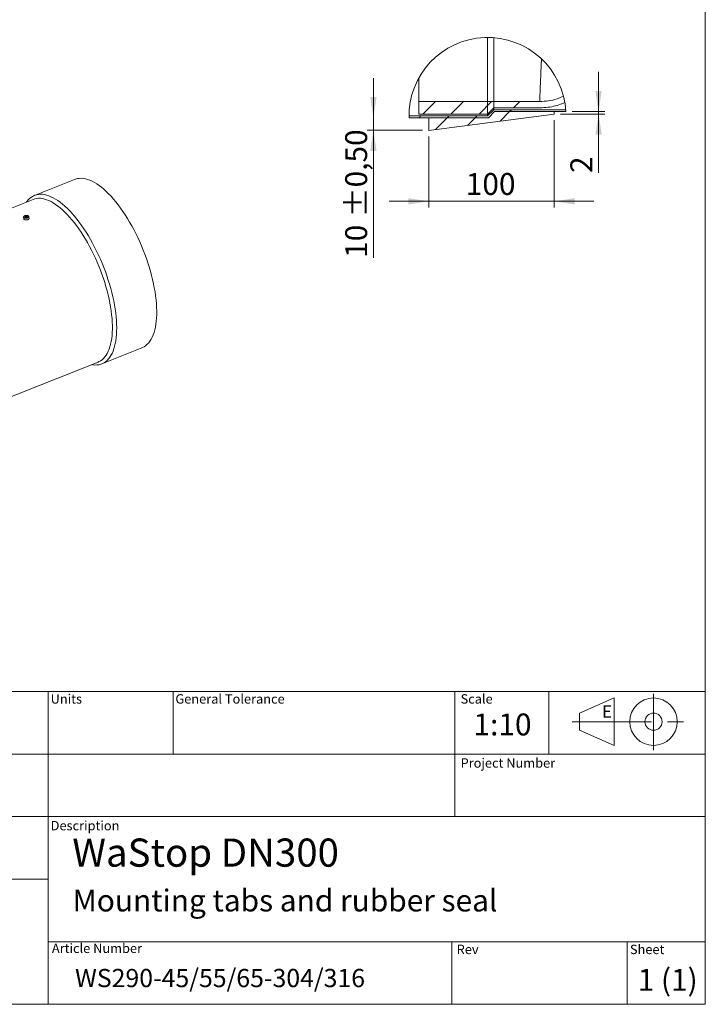
# Model space of a CAD drawing. Units: millimetres. Extents: x 8 to 201, y 4 to 288.
# Drawn here: x 91 to 201, y 4 to 161 of the extents above; entities that cross this region are included whole.
import ezdxf

# ---------------------------------------------------------------- set-up
doc = ezdxf.new("R2010")
doc.units = ezdxf.units.MM
doc.linetypes.add('CENTERX2', pattern=[20.32, 12.7, -2.54, 2.54, -2.54])
doc.styles.add('SLDTEXTSTYLE1', font='TXT', dxfattribs={"width": 0.75})
doc.styles.add('SLDTEXTSTYLE2', font='TXT', dxfattribs={"width": 0.7})
doc.styles.add('SLDTEXTSTYLE3', font='TXT', dxfattribs={"width": 0.6})
doc.dimstyles.new('SLDDIMSTYLE5', dxfattribs={"dimtxt": 3.5, "dimasz": 3.302, "dimexe": 0, "dimexo": 0.0625, "dimgap": 0.875, "dimtad": 1, "dimlfac": 5, "dimrnd": 1e-09, "dimzin": 12, "dimdsep": 46, "dimtxsty": 'SLDTEXTSTYLE1', "dimsah": 1, "dimcen": 0.09, "dimadec": 0, "dimazin": 3, "dimtfac": 1, "dimtmove": 0, "dimatfit": 0, "dimfxl": 0, "dimfrac": 2, "dimtolj": 1, "dimtzin": 12, "dimarcsym": 0})
doc.dimstyles.new('SLDDIMSTYLE6', dxfattribs={"dimtxt": 3.5, "dimasz": 3.302, "dimexe": 0, "dimexo": 0.0625, "dimgap": 0.875, "dimtad": 1, "dimlfac": 5, "dimrnd": 1e-09, "dimzin": 12, "dimdsep": 46, "dimtxsty": 'SLDTEXTSTYLE1', "dimsah": 1, "dimcen": 0.09, "dimadec": 0, "dimazin": 3, "dimtol": 1, "dimtp": 0.5, "dimtm": 0.5, "dimtfac": 1, "dimtmove": 0, "dimatfit": 0, "dimfxl": 0, "dimfrac": 2, "dimtolj": 1, "dimarcsym": 0})

# ---------------------------------------------------------------- blocks, each defined once
blk = doc.blocks.new('SW_HATCH_0')
at = {"color": 0, "linetype": 'Continuous', "lineweight": 0}
for p, q in [((2.3, 2.3), (0.3, 0.3)), ((6.79, 2.3), (4.79, 0.3)), ((11.28, 2.3), (9.28, 0.3)), ((15.77, 2.3), (14.77, 1.3)), ((0, 0), (-0.3, -0.3)), ((4.49, 0), (4.19, -0.3)), ((8.98, 0), (8.68, -0.3)), ((14.17, 0.7), (12.65, -0.82)), ((14.47, 1), (14.17, 0.7)), ((4.19, -0.3), (2.33, -2.16)), ((8.68, -0.3), (7.49, -1.49))]:
    blk.add_line(p, q, dxfattribs=at)
blk = doc.blocks.new('_D_5')
at = {"color": 7, "linetype": 'Continuous', "lineweight": 0}
for p, q in [((183.95, 146.71), (183.95, 153.06)), ((179.74, 146.71), (184.95, 146.71)), ((183.95, 146.31), (183.95, 146.71)), ((177.84, 146.31), (184.95, 146.31)), ((183.95, 146.31), (183.95, 136.89))]:
    blk.add_line(p, q, dxfattribs=at)
for points in [[(183.95, 146.71), (184.46, 150.01), (183.44, 150.01)], [(183.95, 146.31), (183.44, 143), (184.46, 143)]]:
    blk.add_solid(points, dxfattribs=at)
at = {"color": 7, "linetype": 'Continuous', "lineweight": 0, "insert": (179.44, 136.89), "char_height": 3.5, "attachment_point": 1, "rotation": 90, "style": 'SLDTEXTSTYLE1'}
blk.add_mtext('2', dxfattribs=at)
blk = doc.blocks.new('_D_6')
at = {"color": 7, "linetype": 'Continuous', "lineweight": 0}
for p, q in [((147.98, 145.71), (147.98, 152.06)), ((147.98, 143.71), (147.98, 145.71)), ((155.84, 143.71), (146.98, 143.71)), ((147.98, 143.71), (147.98, 123.32))]:
    blk.add_line(p, q, dxfattribs=at)
for points in [[(147.98, 145.71), (148.48, 149.01), (147.47, 149.01)], [(147.98, 143.71), (147.47, 140.4), (148.48, 140.4)]]:
    blk.add_solid(points, dxfattribs=at)
at = {"color": 7, "linetype": 'Continuous', "lineweight": 0, "char_height": 3.5, "attachment_point": 1, "rotation": 90, "style": 'SLDTEXTSTYLE1'}
for s, insert in [('±0,50', (143.47, 129.81)), ('10', (143.47, 123.32))]:
    blk.add_mtext(s, dxfattribs=dict(at, insert=insert))
blk = doc.blocks.new('_D_7')
at = {"color": 7, "linetype": 'Continuous', "lineweight": 0}
for p, q in [((176.84, 145.31), (176.84, 131.36)), ((156.84, 142.71), (156.84, 131.36)), ((156.84, 132.36), (150.49, 132.36)), ((176.84, 132.36), (156.84, 132.36)), ((176.84, 132.36), (183.19, 132.36))]:
    blk.add_line(p, q, dxfattribs=at)
for points in [[(156.84, 132.36), (153.54, 132.87), (153.54, 131.86)], [(176.84, 132.36), (180.14, 131.86), (180.14, 132.87)]]:
    blk.add_solid(points, dxfattribs=at)
at = {"color": 7, "linetype": 'Continuous', "lineweight": 0, "insert": (162.73, 136.88), "char_height": 3.5, "attachment_point": 1, "style": 'SLDTEXTSTYLE1'}
blk.add_mtext('100', dxfattribs=at)

msp = doc.modelspace()

# ---------------------------------------------------------------- linework, layer by layer
at = {"color": 7, "linetype": 'Continuous', "lineweight": 15}
for p, q in [((201, 288), (201, 4)), ((166.2147, 158.5545), (166.2147, 146.0053)), ((167.2147, 158.5146), (167.2147, 147.0053)), ((155.2147, 152.0455), (155.2147, 148.3053)), ((155.2147, 146.3053), (155.2147, 148.3053)), ((174.5352, 148.3053), (155.2147, 148.3053)), ((166.2147, 146.3053), (167.2147, 147.3053)), ((166.2147, 146.0053), (167.2147, 147.0053)), ((167.339, 146.7053), (166.339, 145.7053)), ((174.5352, 147.3053), (167.2147, 147.3053)), ((167.2147, 147.0053), (178.7241, 147.0053)), ((176.839, 146.7053), (167.339, 146.7053)), ((167.339, 146.7053), (178.7444, 146.7053)), ((176.839, 146.3053), (176.839, 146.7053)), ((153.6654, 146.0053), (166.2147, 146.0053)), ((153.669, 145.7053), (166.339, 145.7053)), ((155.2147, 146.3053), (166.2147, 146.3053)), ((156.839, 143.7053), (176.839, 146.3053)), ((166.339, 145.7053), (156.839, 145.7053)), ((156.839, 145.7053), (156.839, 143.7053)), ((100.2277, 135.8574), (93.8363, 133.3071)), ((93.599, 132.6741), (61.4451, 119.8439)), ((92.0922, 129.8197), (92.1185, 129.5639)), ((92.3381, 129.8898), (92.4192, 129.9749)), ((92.3381, 129.8898), (92.4294, 129.8207)), ((92.4192, 129.9749), (92.5917, 129.9909)), ((92.435, 129.8212), (92.4192, 129.9749)), ((92.6019, 129.8368), (92.4294, 129.8207)), ((92.683, 129.9219), (92.5917, 129.9909)), ((92.607, 129.8421), (92.5917, 129.9909)), ((92.6019, 129.8368), (92.683, 129.9219)), ((92.964, 129.6508), (92.9377, 129.9067)), ((104.5839, 106.3722), (110.9753, 108.9225)), ((71.8221, 93.8378), (103.976, 106.668)), ((201, 4), (21, 4))]:
    msp.add_line(p, q, dxfattribs=at)
at = {"color": 7, "linetype": 'Continuous', "lineweight": 0}
for p, q in [((21, 54), (201, 54)), ((96, 44), (96, 54)), ((96, 54), (96, 44)), ((116, 44), (116, 54)), ((116, 54), (116, 44)), ((161, 44), (161, 54)), ((161, 54), (161, 44)), ((176, 44), (176, 54)), ((176, 54), (176, 44)), ((180.9014, 50.5433), (186.4627, 52.971)), ((186.4627, 52.971), (186.4627, 49.1767)), ((180.9014, 49.1767), (180.9014, 50.5433)), ((180.9014, 49.1767), (180.9014, 47.81)), ((186.4627, 45.3823), (186.4627, 49.1767)), ((180.9014, 47.81), (186.4627, 45.3823)), ((21, 44), (201, 44)), ((96, 44), (96, 34)), ((96, 44), (96, 34)), ((161, 44), (161, 34)), ((161, 44), (161, 34)), ((21, 34), (96, 34)), ((21, 34), (201, 34)), ((96, 34), (96, 4)), ((96, 34), (201, 34)), ((201, 34), (200.7811, 33.9931)), ((21, 24), (96, 24)), ((96, 14), (201, 14)), ((160.5073, 14), (160.5073, 4)), ((188.5, 14), (188.5, 4))]:
    msp.add_line(p, q, dxfattribs=at)
at = {"color": 7, "linetype": 'CENTERX2', "lineweight": 0}
for p, q in [((192.7305, 53.6508), (192.7305, 44.6198)), ((179.7134, 49.1767), (197.7356, 49.1767))]:
    msp.add_line(p, q, dxfattribs=at)
at = {"color": 7, "linetype": 'Continuous', "lineweight": 15, "flags": 128}
for points in [[(113.2463, 116.6074), (113.1735, 117.231), (113.0818, 117.8674), (112.9715, 118.515), (112.8428, 119.1722), (112.6962, 119.8375), (112.5319, 120.5091), (112.3504, 121.1853), (112.1521, 121.8646), (111.9376, 122.5452), (111.7073, 123.2254), (111.4618, 123.9035), (111.2017, 124.5778), (110.9277, 125.2467), (110.6405, 125.9085), (110.3407, 126.5616), (110.0292, 127.2043), (109.7066, 127.835), (109.3739, 128.4522), (109.0317, 129.0543), (108.6811, 129.6398), (108.3228, 130.2073), (107.9577, 130.7554), (107.5867, 131.2827), (107.2109, 131.7879), (106.831, 132.2697), (106.448, 132.7269), (106.063, 133.1585), (105.6768, 133.5632), (105.2904, 133.9402), (104.9048, 134.2885), (104.521, 134.6072), (104.1398, 134.8955), (103.7622, 135.1528), (103.3893, 135.3783), (103.0218, 135.5715), (102.6607, 135.7319), (102.307, 135.8592), (101.9614, 135.953), (101.6249, 136.013), (101.2983, 136.0392), (100.9823, 136.0315), (100.6779, 135.9899), (100.3857, 135.9144), (100.2277, 135.8574)], [(97.9386, 132.2049), (97.5621, 132.4757), (97.1896, 132.7157), (96.8221, 132.9241), (96.4604, 133.1004), (96.1054, 133.2444), (95.758, 133.3555), (95.4191, 133.4336), (95.0895, 133.4784), (94.7699, 133.4898), (94.4612, 133.4678), (94.1642, 133.4124), (93.8795, 133.3239), (93.6078, 133.2023), (93.3498, 133.0481), (93.1062, 132.8615), (92.8775, 132.643), (92.6643, 132.3933), (92.5678, 132.2626)], [(97.5598, 131.6099), (97.1905, 131.8753), (96.8252, 132.1099), (96.4649, 132.3131), (96.1105, 132.4844), (95.7628, 132.6233), (95.4227, 132.7294), (95.0912, 132.8026), (94.7689, 132.8426), (94.4569, 132.8494), (94.1557, 132.8228), (93.8663, 132.7631), (93.599, 132.6741)], [(103.976, 106.668), (104.1193, 106.7306), (104.3763, 106.8726), (104.6192, 107.0469), (104.8474, 107.2531), (105.0603, 107.4907), (105.2574, 107.759), (105.4381, 108.0575), (105.602, 108.3852), (105.7487, 108.7415), (105.8778, 109.1254), (105.989, 109.5359), (106.082, 109.9721), (106.1565, 110.4327), (106.2125, 110.9167), (106.2497, 111.4228), (106.268, 111.9497), (106.2675, 112.4961), (106.248, 113.0606), (106.2098, 113.6419), (106.1527, 114.2384), (106.0771, 114.8486), (105.983, 115.4709), (105.8708, 116.1039), (105.7407, 116.7459), (105.593, 117.3953), (105.4281, 118.0505), (105.2465, 118.7097), (105.0485, 119.3714), (104.8347, 120.0338), (104.6056, 120.6953), (104.3619, 121.3542), (104.104, 122.0089), (103.8328, 122.6576), (103.5487, 123.2988), (103.2527, 123.9309), (102.9454, 124.5522), (102.6276, 125.1611), (102.3, 125.7562), (101.9636, 126.3359), (101.6192, 126.8988), (101.2676, 127.4434), (100.9098, 127.9684), (100.5466, 128.4725), (100.1789, 128.9543), (99.8078, 129.4126), (99.434, 129.8463), (99.0587, 130.2544), (98.6826, 130.6357), (98.3068, 130.9893), (97.9323, 131.3143), (97.5598, 131.6099)], [(102.9448, 106.2565), (103.1671, 106.2192), (103.4918, 106.1911), (103.806, 106.1964), (104.1089, 106.235), (104.3999, 106.307), (104.6782, 106.4121), (104.9431, 106.5501), (105.194, 106.7205), (105.4302, 106.9231), (105.6512, 107.1573), (105.8565, 107.4225), (106.0454, 107.7181), (106.2177, 108.0434), (106.3728, 108.3975), (106.5104, 108.7797), (106.6301, 109.1889), (106.7316, 109.6241), (106.8148, 110.0844), (106.8793, 110.5685), (106.9251, 111.0754), (106.952, 111.6036), (106.9599, 112.1521), (106.9489, 112.7193), (106.9189, 113.304), (106.8701, 113.9046), (106.8025, 114.5198), (106.7164, 115.148), (106.6118, 115.7877), (106.4892, 116.4373), (106.3488, 117.0952), (106.1908, 117.7599), (106.0158, 118.4296), (105.8242, 119.1028), (105.6163, 119.7778), (105.3928, 120.4529), (105.1542, 121.1266), (104.901, 121.7971), (104.6339, 122.4627), (104.3535, 123.122), (104.0605, 123.7733), (103.7556, 124.4149), (103.4397, 125.0453), (103.1133, 125.663), (102.7775, 126.2664), (102.4329, 126.8541), (102.0804, 127.4247), (101.7208, 127.9767), (101.3552, 128.5087), (100.9843, 129.0196), (100.609, 129.508), (100.2303, 129.9727), (99.8492, 130.4126), (99.4664, 130.8267), (99.0831, 131.2138), (98.7, 131.5732), (98.3182, 131.9038), (97.9386, 132.2049)], [(92.1185, 129.5639), (92.1319, 129.5203), (92.182, 129.464)], [(92.1936, 129.7794), (92.2702, 129.7393), (92.3703, 129.7156), (92.4842, 129.7105), (92.6006, 129.7245), (92.7083, 129.7563), (92.7965, 129.8027), (92.8568, 129.8592), (92.8832, 129.9202), (92.8731, 129.9799), (92.8275, 130.0323), (92.7509, 130.0723), (92.6507, 130.096), (92.5369, 130.1011), (92.4205, 130.0871), (92.3128, 130.0554), (92.2246, 130.009), (92.1643, 129.9525), (92.1379, 129.8914), (92.148, 129.8318), (92.1936, 129.7794)], [(92.182, 129.464), (92.264, 129.4204), (92.3707, 129.3935), (92.4925, 129.3855), (92.6186, 129.3972), (92.7378, 129.4276), (92.8396, 129.474), (92.9149, 129.5322), (92.957, 129.5971), (92.964, 129.6508)], [(110.9753, 108.9225), (111.0965, 108.9746), (111.3621, 109.1171), (111.6133, 109.2925), (111.8496, 109.5005), (112.0704, 109.7406), (112.2751, 110.0121), (112.4632, 110.3143), (112.6342, 110.6466), (112.7878, 111.0081), (112.9235, 111.3979), (113.0409, 111.815), (113.1399, 112.2584), (113.2202, 112.727), (113.2815, 113.2196), (113.3237, 113.735), (113.3467, 114.272), (113.3505, 114.8291), (113.335, 115.405), (113.3002, 115.9983), (113.2463, 116.6074)]]:
    msp.add_lwpolyline(points, dxfattribs=at)
at = {"color": 8, "linetype": 'Continuous', "lineweight": 15, "flags": 128}
for points in [[(92.1557, 129.7199), (92.1056, 129.7762), (92.0924, 129.8178)], [(92.9376, 129.9075), (92.9307, 129.853), (92.8886, 129.7881), (92.8133, 129.7298), (92.7115, 129.6835), (92.5923, 129.6531), (92.4662, 129.6413), (92.3444, 129.6493), (92.2377, 129.6763), (92.1557, 129.7199)]]:
    msp.add_lwpolyline(points, dxfattribs=at)
at = {"color": 7, "linetype": 'Continuous', "lineweight": 0}
for radius in [3.7943, 1.3712]:
    msp.add_circle((192.7305, 49.1767), radius, dxfattribs=at)
msp.add_arc((166.2147, 146.0053), 12.5493, 3.197635, 181.369818, dxfattribs=at)
at = {"color": 7, "linetype": 'Continuous', "lineweight": 15}
for points, knots in [([(174.8298, 155.1302), (174.8077, 154.6318), (174.7653, 153.6742), (174.7065, 152.3212), (174.6554, 151.1383), (174.6133, 150.1567), (174.5806, 149.3844), (174.5572, 148.8281), (174.5431, 148.4925), (174.5368, 148.3428), (174.5352, 148.3053)], [0, 0, 0, 0, 0.219065441, 0.420959003, 0.594757415, 0.73899661, 0.852460703, 0.934196096, 0.983514175, 1, 1, 1, 1]), ([(178.3551, 149.1825), (178.0107, 149.0258), (177.2436, 148.6765), (175.9496, 148.3742), (175.0105, 148.3284), (174.5352, 148.3053)], [0, 0, 0, 0, 0.28689629, 0.63905343, 1, 1, 1, 1]), ([(178.5753, 148.1731), (178.4178, 148.1003), (177.9353, 147.8774), (177.0173, 147.6007), (175.8249, 147.3523), (174.9675, 147.321), (174.5352, 147.3053)], [0, 0, 0, 0, 0.12497921, 0.38275989, 0.68882249, 1, 1, 1, 1]), ([(92.5071, 130.1047), (92.4957, 130.1043), (92.4459, 130.1026), (92.3589, 130.0821), (92.2566, 130.0444), (92.1718, 129.9912), (92.1165, 129.9291), (92.0887, 129.8677), (92.0945, 129.8314), (92.0968, 129.8174)], [0, 0, 0, 0, 0.05156798, 0.22470241, 0.3987624, 0.57509438, 0.75509295, 0.90603589, 1, 1, 1, 1]), ([(92.9375, 129.9076), (92.9375, 129.9077), (92.94, 129.9308), (92.9167, 129.9752), (92.8691, 130.0295), (92.795, 130.0716), (92.6999, 130.0995), (92.5999, 130.1119), (92.5341, 130.1068), (92.5071, 130.1047)], [0, 0, 0, 0, 0.00075844, 0.16555243, 0.32767168, 0.50117202, 0.68548756, 0.87068875, 1, 1, 1, 1])]:
    msp.add_open_spline(points, degree=3, knots=knots, dxfattribs=at)

# ---------------------------------------------------------------- block references
at = {"color": 7, "linetype": 'Continuous', "lineweight": 0}
msp.add_blockref('SW_HATCH_0', (155.5739, 146.0053), dxfattribs=at)

# ---------------------------------------------------------------- texts
for s, insert, char_height, attachment_point, style in [('Units', (96.4013, 53.567), 1.5, 1, 'SLDTEXTSTYLE1'), ('General Tolerance', (116.3362, 53.567), 1.5, 1, 'SLDTEXTSTYLE1'), ('Scale', (161.9029, 53.567), 1.5, 1, 'SLDTEXTSTYLE1'), ('1:10', (168.6011, 50.4846), 3.5, 2, 'SLDTEXTSTYLE1'), ('E', (184.4893, 51.8028), 2, 1, 'SLDTEXTSTYLE3'), ('Project Number', (161.9029, 43.3249), 1.5, 1, 'SLDTEXTSTYLE1'), ('Description', (96.4098, 33.3109), 1.5, 1, 'SLDTEXTSTYLE1'), ('WaStop DN300', (99.8576, 30.4987), 4.5, 1, 'SLDTEXTSTYLE1'), ('Mounting tabs and rubber seal', (99.9017, 22.3436), 3.5, 1, 'SLDTEXTSTYLE1'), ('Article Number', (96.6067, 13.701), 1.5, 1, 'SLDTEXTSTYLE1'), ('Rev', (161.2757, 13.5277), 1.5, 1, 'SLDTEXTSTYLE1'), ('Sheet', (188.9565, 13.5277), 1.5, 1, 'SLDTEXTSTYLE1'), ('WS290-45/55/65-304/316', (100.3022, 9.6552), 2.910417, 1, 'SLDTEXTSTYLE1'), ('1 (1)', (194.9896, 9.6606), 3.5, 2, 'SLDTEXTSTYLE2')]:
    msp.add_mtext(s, dxfattribs=dict(at, insert=insert, char_height=char_height, attachment_point=attachment_point, style=style))

# ---------------------------------------------------------------- dimensions: what is measured, and where the dimension line sits
for base, p1, p2, dimstyle, picture, middle in [((183.9521, 146.7053), (176.839, 146.3053), (178.7444, 146.7053), 'SLDDIMSTYLE5', '_D_5', (183.9521, 138.182)), ((147.9767, 145.7053), (156.839, 143.7053), (153.669, 145.7053), 'SLDDIMSTYLE6', '_D_6', (147.9767, 132.3641))]:
    dim = msp.add_linear_dim(base=base, p1=p1, p2=p2, angle=90, dimstyle=dimstyle, dxfattribs=at)
    dim.commit()
    dim.dimension.update_dxf_attribs({"geometry": picture, "text_midpoint": middle, "dimtype": 160})
dim = msp.add_linear_dim(base=(156.839, 132.3641), p1=(176.839, 146.3053), p2=(156.839, 143.7053), dimstyle='SLDDIMSTYLE5', dxfattribs=at)
dim.commit()
dim.dimension.update_dxf_attribs({"geometry": '_D_7', "text_midpoint": (166.6065, 132.3641), "dimtype": 160})

doc.saveas('drawing.dxf')
